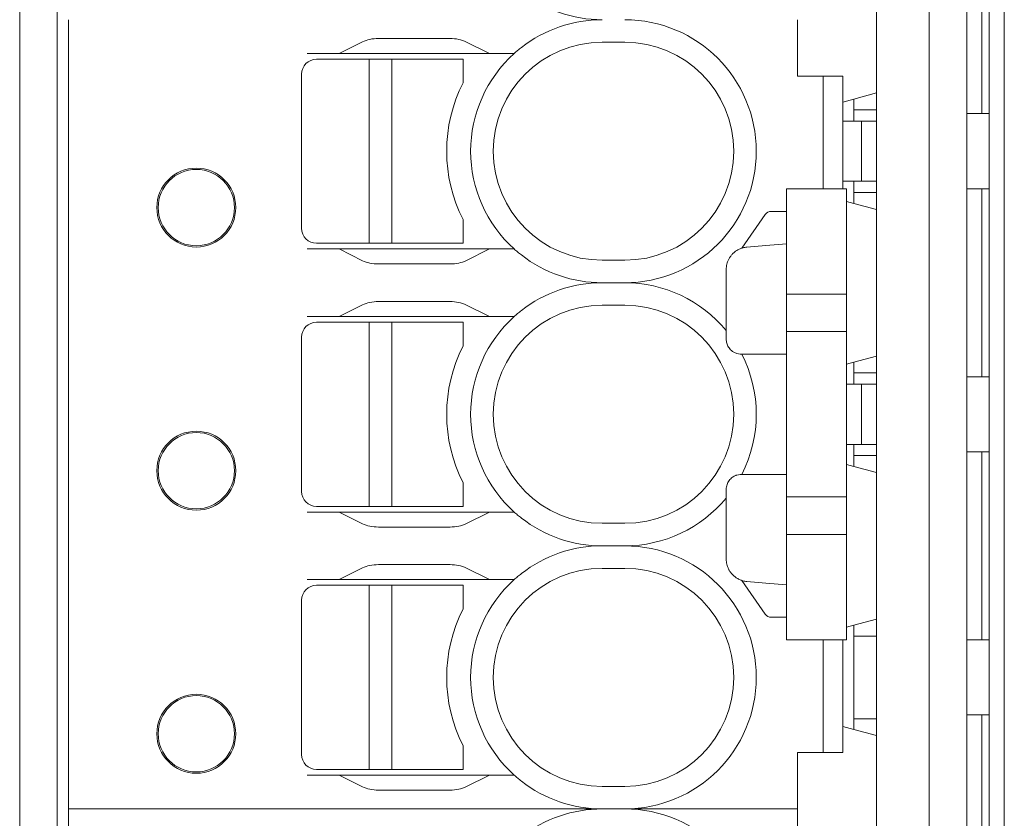
# Model space of a CAD drawing. Extents: x 139 to 453, y 22 to 265.
# Drawn here: x 348 to 361, y 91 to 102 of the extents above; entities that cross this region are included whole.
import ezdxf

# ---------------------------------------------------------------- set-up
doc = ezdxf.new("R2010")
doc.units = 0
doc.layers.add('RKC_OUTWORD', color=4, linetype='CONTINUOUS', lineweight=50)

msp = doc.modelspace()

# ---------------------------------------------------------------- linework, layer by layer
at = {"layer": 'RKC_OUTWORD', "color": 7, "linetype": 'Continuous', "lineweight": 18}
for p, q in [((347.58296005, 157.89597973, 45.1), (347.58296005, 68.89597973, 45.1)), ((360.68296005, 68.89597973, 45.1), (360.68296005, 157.89597973, 45.1)), ((360.48296005, 157.19597973, 45.1), (360.48296005, 69.59597973, 45.1)), ((360.18296005, 69.99597973, 45.1), (360.18296005, 112.39597973, 45.1)), ((358.98296005, 70.89597973, 45.1), (358.98296005, 111.49597973, 45.1)), ((359.68296005, 70.89597973, 45.1), (359.68296005, 111.49597973, 45.1)), ((348.08296005, 74.09597973, 45.1), (348.08296005, 108.29597973, 45.1)), ((360.38296005, 102.94597973, 45.1), (360.38296005, 100.44597973, 45.1)), ((348.23296005, 101.69597973, 45.1), (348.23296005, 91.19597973, 45.1)), ((357.93296005, 101.69597973, 45.1), (357.93296005, 100.94597973, 45.1)), ((352.14509208, 101.40204575, 45.1), (351.83296005, 101.24597973, 45.1)), ((353.30869598, 101.44597973, 45.1), (352.35722411, 101.44597973, 45.1)), ((353.83296005, 101.24597973, 45.1), (353.5208283, 101.4020456, 45.1)), ((355.33296005, 101.39597973, 45.1), (355.63296005, 101.39597973, 45.1)), ((351.40869598, 101.24597973, 45.1), (351.62082801, 101.24597973, 45.1)), ((351.53296005, 101.17097973, 45.1), (351.97697663, 101.17097973, 45.1)), ((351.62082801, 101.24597973, 45.1), (351.83296005, 101.24597973, 45.1)), ((353.83296005, 101.24597973, 45.1), (351.83296005, 101.24597973, 45.1)), ((352.17393818, 101.17097973, 45.1), (351.97697663, 101.17097973, 45.1)), ((352.23296005, 101.17097973, 45.1), (352.17393818, 101.17097973, 45.1)), ((352.23296005, 98.72097973, 45.1), (352.23296005, 101.17097973, 45.1)), ((352.53296005, 101.17097973, 45.1), (352.23296005, 101.17097973, 45.1)), ((352.53296005, 101.17097973, 45.1), (352.53296005, 98.72097973, 45.1)), ((352.59198191, 101.17097973, 45.1), (352.53296005, 101.17097973, 45.1)), ((352.78894346, 101.17097973, 45.1), (352.59198191, 101.17097973, 45.1)), ((352.78894346, 101.17097973, 45.1), (353.48296005, 101.17097973, 45.1)), ((353.48296005, 101.17097973, 45.1), (353.48296005, 100.85606134, 45.1)), ((353.83296005, 101.24597973, 45.1), (354.04509208, 101.24597973, 45.1)), ((354.04509208, 101.24597973, 45.1), (354.16142259, 101.24597973, 45.1)), ((351.33296005, 98.92097973, 45.1), (351.33296005, 100.97097973, 45.1)), ((357.93323432, 100.94597973, 45.1), (357.93296005, 100.95645039, 45.1)), ((358.27315242, 100.94597973, 45.1), (357.93296005, 100.94597973, 45.1)), ((358.27315242, 99.44597973, 45.1), (358.27315242, 100.94597973, 45.1)), ((358.27315242, 100.94597973, 45.1), (358.53296005, 100.94597973, 45.1)), ((358.53296005, 100.94597973, 45.1), (358.53296005, 100.34597973, 45.1)), ((358.68296005, 100.64059497, 45.1), (358.53296005, 100.6004026, 45.1)), ((358.68296005, 100.64059497, 45.1), (358.98296005, 100.72097973, 45.1)), ((358.68296005, 100.49597973, 45.1), (358.68296005, 100.64059497, 45.1)), ((358.68296005, 100.34597973, 45.1), (358.68296005, 100.49597973, 45.1)), ((358.98296005, 100.49597973, 45.1), (358.68296005, 100.49597973, 45.1)), ((360.48296005, 100.44597973, 45.1), (360.18296005, 100.44597973, 45.1)), ((358.53296005, 99.54597973, 45.1), (358.53296005, 100.34597973, 45.1)), ((358.53296005, 100.34597973, 45.1), (358.78296005, 100.34597973, 45.1)), ((358.78296005, 99.54597973, 45.1), (358.78296005, 100.34597973, 45.1)), ((358.98296005, 100.34597973, 45.1), (358.78296005, 100.34597973, 45.1)), ((358.58296005, 99.44597973, 45.1), (357.78296005, 99.44597973, 45.1)), ((357.78296005, 99.44597973, 45.1), (357.78296005, 98.44597973, 45.1)), ((358.53296005, 99.44597973, 45.1), (358.53296005, 99.54597973, 45.1)), ((358.78296005, 99.54597973, 45.1), (358.53296005, 99.54597973, 45.1)), ((358.58296005, 99.44597973, 45.1), (358.58296005, 98.44597973, 45.1)), ((358.68296005, 99.39597973, 45.1), (358.68296005, 99.54597973, 45.1)), ((358.78296005, 99.54597973, 45.1), (358.98296005, 99.54597973, 45.1)), ((360.18296005, 99.44597973, 45.1), (360.48296005, 99.44597973, 45.1)), ((360.38296005, 99.44597973, 45.1), (360.38296005, 96.94597973, 45.1)), ((358.68296005, 99.39597973, 45.1), (358.98296005, 99.39597973, 45.1)), ((358.68296005, 99.25136449, 45.1), (358.68296005, 99.39597973, 45.1)), ((358.58296005, 99.27815941, 45.1), (358.68296005, 99.25136449, 45.1)), ((358.98296005, 99.17097973, 45.1), (358.68296005, 99.25136449, 45.1)), ((357.50310155, 99.10333738, 45.1), (357.18999283, 98.65617178, 45.1)), ((357.78296005, 99.14597973, 45.1), (357.58501675, 99.14597973, 45.1)), ((353.48296005, 98.72097973, 45.1), (353.48296005, 99.03589813, 45.1)), ((351.40869598, 98.64597973, 45.1), (351.62082801, 98.64597973, 45.1)), ((351.97697663, 98.72097973, 45.1), (351.53296005, 98.72097973, 45.1)), ((351.62082801, 98.64597973, 45.1), (351.83296005, 98.64597973, 45.1)), ((351.83296005, 98.64597973, 45.1), (352.14509194, 98.48991379, 45.1)), ((351.83296005, 98.64597973, 45.1), (353.83296005, 98.64597973, 45.1)), ((351.97697663, 98.72097973, 45.1), (352.17393818, 98.72097973, 45.1)), ((352.17393818, 98.72097973, 45.1), (352.23296005, 98.72097973, 45.1)), ((352.23296005, 98.72097973, 45.1), (352.53296005, 98.72097973, 45.1)), ((352.53296005, 98.72097973, 45.1), (352.59198191, 98.72097973, 45.1)), ((352.59198191, 98.72097973, 45.1), (352.78894346, 98.72097973, 45.1)), ((352.78894346, 98.72097973, 45.1), (353.48296005, 98.72097973, 45.1)), ((353.83296005, 98.64597973, 45.1), (353.52082801, 98.48991371, 45.1)), ((353.83296005, 98.64597973, 45.1), (354.04509208, 98.64597973, 45.1)), ((354.04509208, 98.64597973, 45.1), (354.16142259, 98.64597973, 45.1)), ((357.25681332, 98.66993879, 45.1), (357.5094362, 98.69204043, 45.1)), ((357.78296005, 98.71597066, 45.1), (357.5094362, 98.69204043, 45.1)), ((352.35722411, 98.44597973, 45.1), (353.30869598, 98.44597973, 45.1)), ((355.63296005, 98.49597973, 45.1), (355.33296005, 98.49597973, 45.1)), ((357.78296005, 98.44597973, 45.1), (357.78296005, 98.04597973, 45.1)), ((358.58296005, 98.44597973, 45.1), (358.58296005, 98.04597973, 45.1)), ((356.98296005, 97.44597973, 45.1), (356.98296005, 98.37108038, 45.1)), ((355.63296005, 98.19597973, 45.1), (355.33296005, 98.19597973, 45.1)), ((358.58296005, 98.04597973, 45.1), (357.78296005, 98.04597973, 45.1)), ((357.78296005, 98.04597973, 45.1), (357.78296005, 97.54597973, 45.1)), ((358.58296005, 98.04597973, 45.1), (358.58296005, 97.54597973, 45.1)), ((351.83296005, 97.74597973, 45.1), (352.14509208, 97.90204575, 45.1)), ((353.30869598, 97.94597973, 45.1), (352.35722411, 97.94597973, 45.1)), ((353.52082801, 97.90204575, 45.1), (353.83296005, 97.74597973, 45.1)), ((355.33296005, 97.89597973, 45.1), (355.63296005, 97.89597973, 45.1)), ((351.40869598, 97.74597973, 45.1), (351.62082917, 97.74597973, 45.1)), ((351.83296005, 97.74597973, 45.1), (351.62082917, 97.74597973, 45.1)), ((353.83296005, 97.74597973, 45.1), (351.83296005, 97.74597973, 45.1)), ((354.04509208, 97.74597973, 45.1), (353.83296005, 97.74597973, 45.1)), ((354.16142259, 97.74597973, 45.1), (354.04509208, 97.74597973, 45.1)), ((351.53296005, 97.67097973, 45.1), (351.97697663, 97.67097973, 45.1)), ((352.17393818, 97.67097973, 45.1), (351.97697663, 97.67097973, 45.1)), ((352.23296005, 97.67097973, 45.1), (352.17393818, 97.67097973, 45.1)), ((352.23296005, 95.22097973, 45.1), (352.23296005, 97.67097973, 45.1)), ((352.53296005, 97.67097973, 45.1), (352.23296005, 97.67097973, 45.1)), ((352.53296005, 97.67097973, 45.1), (352.53296005, 95.22097973, 45.1)), ((352.59198191, 97.67097973, 45.1), (352.53296005, 97.67097973, 45.1)), ((352.78894346, 97.67097973, 45.1), (352.59198191, 97.67097973, 45.1)), ((352.78894346, 97.67097973, 45.1), (353.48296005, 97.67097973, 45.1)), ((353.48296005, 97.67097973, 45.1), (353.48296005, 97.35606134, 45.1)), ((351.33296005, 95.42097973, 45.1), (351.33296005, 97.47097973, 45.1)), ((358.58296005, 97.54597973, 45.1), (357.78296005, 97.54597973, 45.1)), ((357.78296005, 97.54597973, 45.1), (357.78296005, 95.34597973, 45.1)), ((358.58296005, 97.54597973, 45.1), (358.58296005, 95.34597973, 45.1)), ((357.16643903, 97.24666326, 45.1), (357.18296005, 97.24597973, 45.1)), ((357.5094362, 97.24597973, 45.1), (357.18296005, 97.24597973, 45.1)), ((357.5094362, 97.24597973, 45.1), (357.78296005, 97.24597973, 45.1)), ((358.68296005, 97.14059497, 45.1), (358.98296005, 97.22097973, 45.1)), ((358.68296005, 97.14059497, 45.1), (358.58296005, 97.11380006, 45.1)), ((358.68296005, 96.99597973, 45.1), (358.68296005, 97.14059497, 45.1)), ((358.68296005, 96.84597973, 45.1), (358.68296005, 96.99597973, 45.1)), ((358.98296005, 96.99597973, 45.1), (358.68296005, 96.99597973, 45.1)), ((360.48296005, 96.94597973, 45.1), (360.18296005, 96.94597973, 45.1)), ((358.78296005, 96.84597973, 45.1), (358.58296005, 96.84597973, 45.1)), ((358.78296005, 96.04597973, 45.1), (358.78296005, 96.84597973, 45.1)), ((358.78296005, 96.84597973, 45.1), (358.98296005, 96.84597973, 45.1)), ((358.58296005, 96.04597973, 45.1), (358.78296005, 96.04597973, 45.1)), ((358.68296005, 95.89597973, 45.1), (358.68296005, 96.04597973, 45.1)), ((358.98296005, 96.04597973, 45.1), (358.78296005, 96.04597973, 45.1)), ((358.68296005, 95.89597973, 45.1), (358.98296005, 95.89597973, 45.1)), ((358.68296005, 95.75136449, 45.1), (358.68296005, 95.89597973, 45.1)), ((360.18296005, 95.94597973, 45.1), (360.48296005, 95.94597973, 45.1)), ((360.38296005, 95.94597973, 45.1), (360.38296005, 93.44597973, 45.1)), ((358.58296005, 95.77815941, 45.1), (358.68296005, 95.75136449, 45.1)), ((357.18296005, 95.64597973, 45.1), (357.16643903, 95.6452962, 45.1)), ((357.18296005, 95.64597973, 45.1), (357.5094362, 95.64597973, 45.1)), ((357.78296005, 95.64597973, 45.1), (357.5094362, 95.64597973, 45.1)), ((358.98296005, 95.67097973, 45.1), (358.68296005, 95.75136449, 45.1)), ((353.48296005, 95.22097973, 45.1), (353.48296005, 95.53589813, 45.1)), ((356.98296005, 94.52087908, 45.1), (356.98296005, 95.44597973, 45.1)), ((358.58296005, 95.34597973, 45.1), (357.78296005, 95.34597973, 45.1)), ((357.78296005, 95.34597973, 45.1), (357.78296005, 94.84597973, 45.1)), ((358.58296005, 95.34597973, 45.1), (358.58296005, 94.84597973, 45.1)), ((351.40869598, 95.14597973, 45.1), (351.62082801, 95.14597973, 45.1)), ((351.97697663, 95.22097973, 45.1), (351.53296005, 95.22097973, 45.1)), ((351.62082801, 95.14597973, 45.1), (351.83296005, 95.14597973, 45.1)), ((351.83296005, 95.14597973, 45.1), (352.14509194, 94.98991379, 45.1)), ((351.83296005, 95.14597973, 45.1), (353.83296005, 95.14597973, 45.1)), ((351.97697663, 95.22097973, 45.1), (352.17393818, 95.22097973, 45.1)), ((352.17393818, 95.22097973, 45.1), (352.23296005, 95.22097973, 45.1)), ((352.23296005, 95.22097973, 45.1), (352.53296005, 95.22097973, 45.1)), ((352.53296005, 95.22097973, 45.1), (352.59198191, 95.22097973, 45.1)), ((352.59198191, 95.22097973, 45.1), (352.78894346, 95.22097973, 45.1)), ((352.78894346, 95.22097973, 45.1), (353.48296005, 95.22097973, 45.1)), ((353.83296005, 95.14597973, 45.1), (353.52082801, 94.98991371, 45.1)), ((353.83296005, 95.14597973, 45.1), (354.04509208, 95.14597973, 45.1)), ((354.04509208, 95.14597973, 45.1), (354.16142259, 95.14597973, 45.1)), ((355.63296005, 94.99597973, 45.1), (355.33296005, 94.99597973, 45.1)), ((352.35722411, 94.94597973, 45.1), (353.30869598, 94.94597973, 45.1)), ((358.58296005, 94.84597973, 45.1), (357.78296005, 94.84597973, 45.1)), ((357.78296005, 94.84597973, 45.1), (357.78296005, 94.44597973, 45.1)), ((358.58296005, 94.84597973, 45.1), (358.58296005, 94.44597973, 45.1)), ((355.63296005, 94.69597973, 45.1), (355.33296005, 94.69597973, 45.1)), ((351.83296005, 94.24597973, 45.1), (352.14509208, 94.40204575, 45.1)), ((353.30869598, 94.44597973, 45.1), (352.35722411, 94.44597973, 45.1)), ((353.52082801, 94.40204575, 45.1), (353.83296005, 94.24597973, 45.1)), ((355.33296005, 94.39597973, 45.1), (355.63296005, 94.39597973, 45.1)), ((357.78296005, 94.44597973, 45.1), (357.78296005, 93.44597973, 45.1)), ((358.58296005, 94.44597973, 45.1), (358.58296005, 93.44597973, 45.1)), ((351.40869598, 94.24597973, 45.1), (351.62082917, 94.24597973, 45.1)), ((351.83296005, 94.24597973, 45.1), (351.62082917, 94.24597973, 45.1)), ((353.83296005, 94.24597973, 45.1), (351.83296005, 94.24597973, 45.1)), ((354.04509208, 94.24597973, 45.1), (353.83296005, 94.24597973, 45.1)), ((354.16142259, 94.24597973, 45.1), (354.04509208, 94.24597973, 45.1)), ((357.18998009, 94.23580587, 45.1), (357.50310155, 93.78862209, 45.1)), ((357.5094362, 94.19991904, 45.1), (357.25681332, 94.22202067, 45.1)), ((357.5094362, 94.19991904, 45.1), (357.78296005, 94.1759888, 45.1)), ((351.53296005, 94.17097973, 45.1), (351.97697663, 94.17097973, 45.1)), ((352.17393818, 94.17097973, 45.1), (351.97697663, 94.17097973, 45.1)), ((352.23296005, 94.17097973, 45.1), (352.17393818, 94.17097973, 45.1)), ((352.23296005, 91.72097973, 45.1), (352.23296005, 94.17097973, 45.1)), ((352.53296005, 94.17097973, 45.1), (352.23296005, 94.17097973, 45.1)), ((352.53296005, 94.17097973, 45.1), (352.53296005, 91.72097973, 45.1)), ((352.59198191, 94.17097973, 45.1), (352.53296005, 94.17097973, 45.1)), ((352.78894346, 94.17097973, 45.1), (352.59198191, 94.17097973, 45.1)), ((352.78894346, 94.17097973, 45.1), (353.48296005, 94.17097973, 45.1)), ((353.48296005, 94.17097973, 45.1), (353.48296005, 93.85606134, 45.1)), ((351.33296005, 91.92097973, 45.1), (351.33296005, 93.97097973, 45.1)), ((357.58501675, 93.74597973, 45.1), (357.78296005, 93.74597973, 45.1)), ((358.68296005, 93.64059497, 45.1), (358.98296005, 93.72097973, 45.1)), ((358.68296005, 93.64059497, 45.1), (358.58296005, 93.61380006, 45.1)), ((358.68296005, 93.49597973, 45.1), (358.68296005, 93.64059497, 45.1)), ((358.58296005, 93.44597973, 45.1), (357.78296005, 93.44597973, 45.1)), ((358.27315242, 91.94597973, 45.1), (358.27315242, 93.44597973, 45.1)), ((358.53296005, 91.94597973, 45.1), (358.53296005, 93.44597973, 45.1)), ((358.68296005, 92.39597973, 45.1), (358.68296005, 93.49597973, 45.1)), ((358.98296005, 93.49597973, 45.1), (358.68296005, 93.49597973, 45.1)), ((360.48296005, 93.44597973, 45.1), (360.18296005, 93.44597973, 45.1)), ((358.68296005, 92.39597973, 45.1), (358.98296005, 92.39597973, 45.1)), ((358.68296005, 92.25136449, 45.1), (358.68296005, 92.39597973, 45.1)), ((360.18296005, 92.44597973, 45.1), (360.48296005, 92.44597973, 45.1)), ((360.38296005, 92.44597973, 45.1), (360.38296005, 89.94597973, 45.1)), ((358.53296005, 92.29155687, 45.1), (358.68296005, 92.25136449, 45.1)), ((358.98296005, 92.17097973, 45.1), (358.68296005, 92.25136449, 45.1)), ((353.48296005, 91.72097973, 45.1), (353.48296005, 92.03589813, 45.1)), ((357.93296005, 91.94597973, 45.1), (358.27315242, 91.94597973, 45.1)), ((357.93296005, 91.94597973, 45.1), (357.93296005, 91.19597973, 45.1)), ((357.93296005, 91.93550908, 45.1), (357.93323432, 91.94597973, 45.1)), ((358.53296005, 91.94597973, 45.1), (358.27315242, 91.94597973, 45.1)), ((351.97697663, 91.72097973, 45.1), (351.53296005, 91.72097973, 45.1)), ((351.97697663, 91.72097973, 45.1), (352.17393818, 91.72097973, 45.1)), ((352.17393818, 91.72097973, 45.1), (352.23296005, 91.72097973, 45.1)), ((352.23296005, 91.72097973, 45.1), (352.53296005, 91.72097973, 45.1)), ((352.53296005, 91.72097973, 45.1), (352.59198191, 91.72097973, 45.1)), ((352.59198191, 91.72097973, 45.1), (352.78894346, 91.72097973, 45.1)), ((352.78894346, 91.72097973, 45.1), (353.48296005, 91.72097973, 45.1)), ((351.62082801, 91.64597973, 45.1), (351.40869598, 91.64597973, 45.1)), ((351.83296005, 91.64597973, 45.1), (351.62082801, 91.64597973, 45.1)), ((351.83296005, 91.64597973, 45.1), (352.14509179, 91.48991386, 45.1)), ((351.83296005, 91.64597973, 45.1), (353.83296005, 91.64597973, 45.1)), ((353.52082917, 91.48991429, 45.1), (353.83296005, 91.64597973, 45.1)), ((354.04509208, 91.64597973, 45.1), (353.83296005, 91.64597973, 45.1)), ((354.16142259, 91.64597973, 45.1), (354.04509208, 91.64597973, 45.1)), ((352.35722411, 91.44597973, 45.1), (353.30869598, 91.44597973, 45.1)), ((355.63296005, 91.49597973, 45.1), (355.33296005, 91.49597973, 45.1)), ((348.23296005, 91.19597973, 45.1), (348.23296005, 80.69597973, 45.1)), ((348.53296005, 91.19597973, 45.1), (348.23296005, 91.19597973, 45.1)), ((348.53296005, 91.19597973, 45.1), (351.40869598, 91.19597973, 45.1)), ((351.40869598, 91.19597973, 45.1), (351.62082801, 91.19597973, 45.1)), ((351.62082801, 91.19597973, 45.1), (352.14509208, 91.19597973, 45.1)), ((352.14509208, 91.19597973, 45.1), (351.62082801, 91.19597973, 45.1)), ((352.14509208, 91.19597973, 45.1), (352.35722411, 91.19597973, 45.1)), ((352.35722411, 91.19597973, 45.1), (353.30869598, 91.19597973, 45.1)), ((353.30869598, 91.19597973, 45.1), (353.52082801, 91.19597973, 45.1)), ((353.52082801, 91.19597973, 45.1), (354.04509208, 91.19597973, 45.1)), ((354.04509208, 91.19597973, 45.1), (353.52082801, 91.19597973, 45.1)), ((354.04509208, 91.19597973, 45.1), (354.25722411, 91.19597973, 45.1)), ((354.25722411, 91.19597973, 45.1), (355.33296005, 91.19597973, 45.1)), ((355.33296005, 91.19597973, 45.1), (355.63296005, 91.19597973, 45.1)), ((357.93296005, 91.19597973, 45.1), (355.63296005, 91.19597973, 45.1)), ((357.93296005, 91.19597973, 45.1), (357.93296005, 90.44597973, 45.1))]:
    msp.add_line(p, q, dxfattribs=at)
for centre, radius in [((349.93296005, 99.19597973, 45.1), 0.525), ((349.93296005, 99.19597973, 45.1), 0.50754494), ((349.93296005, 95.69597973, 45.1), 0.525), ((349.93296005, 95.69597973, 45.1), 0.50754494), ((349.93296005, 92.19597973, 45.1), 0.525), ((349.93296005, 92.19597973, 45.1), 0.50754494)]:
    msp.add_circle(centre, radius, dxfattribs=at)
for centre, radius, start, end in [((355.33296005, 103.44597973, 45.1), 1.75, 232.069421266, 270), ((355.33296005, 99.94597973, 45.1), 1.75, 90, 127.930578734), ((355.63296005, 99.94597973, 45.1), 1.75, 270, 90), ((355.33296005, 99.94597973, 45.1), 1.45, 90, 270), ((355.63296005, 99.94597973, 45.1), 1.45, 270, 90), ((351.53296005, 100.97097973, 45.1), 0.2, 90, 180), ((355.33296005, 99.94597973, 45.1), 1.75, 132.024627579, 227.975372421), ((355.26390122, 99.94597973, 45.1), 2, 152.932440399, 207.067559601), ((357.58501675, 99.04597973, 45.1), 0.1, 90, 145), ((351.53296005, 98.92097973, 45.1), 0.2, 180, 270), ((357.28296005, 98.37108038, 45.1), 0.3, 112.85519046, 121.666655853), ((355.33296005, 99.94597973, 45.1), 1.75, 232.069421266, 270), ((355.33296005, 96.44597973, 45.1), 1.75, 90, 127.930578734), ((355.63296005, 96.44597973, 45.1), 1.75, 39.517652797, 90), ((355.33296005, 96.44597973, 45.1), 1.45, 90, 270), ((355.63296005, 96.44597973, 45.1), 1.45, 270, 90), ((355.33296005, 96.44597973, 45.1), 1.75, 132.024627579, 227.975372421), ((351.53296005, 97.47097973, 45.1), 0.2, 90, 180), ((355.26390122, 96.44597973, 45.1), 2, 152.932440399, 207.067559601), ((357.18296005, 97.44597973, 45.1), 0.2, 253.293772242, 265.261677585), ((355.63296005, 96.44597973, 45.1), 1.75, 332.797105588, 27.202894412), ((357.18296005, 95.44597973, 45.1), 0.2, 94.738322418, 106.706227758), ((351.53296005, 95.42097973, 45.1), 0.2, 180, 270), ((355.63296005, 96.44597973, 45.1), 1.75, 270, 320.482347203), ((355.33296005, 96.44597973, 45.1), 1.75, 232.069421266, 270), ((355.33296005, 92.94597973, 45.1), 1.75, 90, 127.930578734), ((355.63296005, 92.94597973, 45.1), 1.75, 270, 90), ((355.33296005, 92.94597973, 45.1), 1.45, 90, 270), ((355.63296005, 92.94597973, 45.1), 1.45, 270, 90), ((355.33296005, 92.94597973, 45.1), 1.75, 132.024627579, 227.975372421), ((357.28296005, 94.52087908, 45.1), 0.3, 238.333344191, 247.144809564), ((351.53296005, 93.97097973, 45.1), 0.2, 90, 180), ((355.26390122, 92.94597973, 45.1), 2, 152.932440399, 207.067559601), ((357.58501675, 93.84597973, 45.1), 0.1, 215, 270), ((351.53296005, 91.92097973, 45.1), 0.2, 180, 270), ((355.33296005, 92.94597973, 45.1), 1.75, 232.069421266, 270), ((355.33296005, 89.44597973, 45.1), 1.75, 90, 127.930578734), ((355.63296005, 89.44597973, 45.1), 1.75, 270, 90)]:
    msp.add_arc(centre, radius, start, end, dxfattribs=at)
for centre, start_param, end_param in [((352.35722411, 101.29597973, 45.1), 1.5707963268, 2.3561944902), ((353.30869598, 101.29597973, 45.1), 0.7853968003, 1.5707963268), ((352.35722411, 98.59597973, 45.1), 3.9269901354, 4.7123889804), ((353.30869598, 98.59597973, 45.1), 4.7123889804, 5.4977871438), ((352.35722411, 97.79597973, 45.1), 1.5707963268, 2.3561944902), ((353.30869598, 97.79597973, 45.1), 0.7853981634, 1.5707963268), ((352.35722411, 95.09597973, 45.1), 3.9269901354, 4.7123889804), ((353.30869598, 95.09597973, 45.1), 4.7123889804, 5.4977871438), ((352.35722411, 94.29597973, 45.1), 1.5707963268, 2.3561944902), ((353.30869598, 94.29597973, 45.1), 0.7853981634, 1.5707963268), ((352.35722411, 91.59597973, 45.1), 3.9269894539, 4.7123889804), ((353.30869598, 91.59597973, 45.1), 4.7123889804, 5.4977925963)]:
    msp.add_ellipse(centre, major_axis=(0.3, 0), ratio=0.5, start_param=start_param, end_param=end_param, dxfattribs=at)
for points, knots in [([(354.16142259, 101.24597973, 45.1), (354.1689996, 101.25274054, 45.1), (354.1841822, 101.26628764, 45.1), (354.2078702, 101.28648518, 45.1), (354.23219332, 101.3065846, 45.1), (354.24886852, 101.31972072, 45.1), (354.25722411, 101.32630296, 45.1)], [0, 0, 0, 0, 0.2475252291, 0.4959840795, 0.7474480978, 1, 1, 1, 1]), ([(354.16142259, 98.64597973, 45.1), (354.1689996, 98.63921893, 45.1), (354.1841822, 98.62567182, 45.1), (354.2078702, 98.60547428, 45.1), (354.23219332, 98.58537487, 45.1), (354.24886852, 98.57223875, 45.1), (354.25722411, 98.56565651, 45.1)], [0, 0, 0, 0, 0.2475252291, 0.4959840795, 0.7474480978, 1, 1, 1, 1]), ([(357.25681332, 98.66993879, 45.1), (357.2481434, 98.66895131, 45.1), (357.23071593, 98.66696636, 45.1), (357.20710221, 98.66160426, 45.1), (357.18522748, 98.65505584, 45.1), (357.17271867, 98.6500435, 45.1), (357.16643903, 98.64752721, 45.1)], [0, 0, 0, 0, 0.24422162827, 0.49091107747, 0.74442837251, 1, 1, 1, 1]), ([(357.12546712, 98.62641541, 45.1), (357.11945228, 98.62252863, 45.1), (357.10742241, 98.61475494, 45.1), (357.08541067, 98.59754688, 45.1), (357.06063644, 98.57387639, 45.1), (357.03574741, 98.54256472, 45.1), (357.01612624, 98.50986651, 45.1), (357.00139078, 98.47657388, 45.1), (356.99104034, 98.44312122, 45.1), (356.98467734, 98.40885898, 45.1), (356.98300497, 98.38469964, 45.1), (356.98296339, 98.37209312, 45.1), (356.98296005, 98.37108038, 45.1)], [0, 0, 0, 0, 0.0627233439, 0.1254487471, 0.2517275181, 0.3802948239, 0.5095102249, 0.6284932879, 0.7478858362, 0.8684688118, 0.9894335241, 1, 1, 1, 1]), ([(354.16142259, 97.74597973, 45.1), (354.1689996, 97.75274054, 45.1), (354.1841822, 97.76628764, 45.1), (354.2078702, 97.78648518, 45.1), (354.23219332, 97.8065846, 45.1), (354.24886852, 97.81972072, 45.1), (354.25722411, 97.82630296, 45.1)], [0, 0, 0, 0, 0.2475252291, 0.4959840795, 0.7474480978, 1, 1, 1, 1]), ([(356.98296005, 97.44597973, 45.1), (356.98296366, 97.44511907, 45.1), (356.98300433, 97.43542257, 45.1), (356.98449846, 97.41688874, 45.1), (356.99011425, 97.3907302, 45.1), (356.9993989, 97.36498088, 45.1), (357.01252738, 97.34000144, 45.1), (357.02970992, 97.31631793, 45.1), (357.04837766, 97.2973091, 45.1), (357.06705629, 97.28255233, 45.1), (357.08461533, 97.27144065, 45.1), (357.10387709, 97.26170017, 45.1), (357.11827073, 97.25684761, 45.1), (357.12546712, 97.25442148, 45.1)], [0, 0, 0, 0, 0.0109999616, 0.1239298371, 0.2369421306, 0.3498628111, 0.4663769743, 0.5829974416, 0.6994689899, 0.7741542499, 0.848834721, 0.9244218055, 1, 1, 1, 1]), ([(357.12546712, 95.63753798, 45.1), (357.12003319, 95.63575174, 45.1), (357.10639307, 95.63126794, 45.1), (357.08659349, 95.6217538, 45.1), (357.06399141, 95.60756008, 45.1), (357.04226005, 95.5892039, 45.1), (357.02178619, 95.56576089, 45.1), (357.00511649, 95.53930299, 45.1), (356.99266784, 95.5101654, 45.1), (356.98500982, 95.47973295, 45.1), (356.98301111, 95.45810906, 45.1), (356.98296367, 95.44684039, 45.1), (356.98296005, 95.44597973, 45.1)], [0, 0, 0, 0, 0.0567686834, 0.1424993846, 0.2282414439, 0.3451740308, 0.4627383546, 0.5928044492, 0.7234993674, 0.8559716532, 0.9889996217, 1, 1, 1, 1]), ([(354.16142259, 95.14597973, 45.1), (354.1689996, 95.13921893, 45.1), (354.1841822, 95.12567182, 45.1), (354.2078702, 95.10547428, 45.1), (354.23219332, 95.08537487, 45.1), (354.24886852, 95.07223875, 45.1), (354.25722411, 95.06565651, 45.1)], [0, 0, 0, 0, 0.24752522911, 0.49598407953, 0.74744809779, 1, 1, 1, 1]), ([(356.98296005, 94.52087908, 45.1), (356.98296338, 94.51986635, 45.1), (356.98300334, 94.50774166, 45.1), (356.98455611, 94.48449987, 45.1), (356.99045405, 94.45145183, 45.1), (357.00021277, 94.41864274, 45.1), (357.01400662, 94.38637694, 45.1), (357.03205247, 94.35506726, 45.1), (357.05128864, 94.32948604, 45.1), (357.06997384, 94.30919114, 45.1), (357.08676798, 94.29356134, 45.1), (357.10506865, 94.27880471, 45.1), (357.11866774, 94.2699642, 45.1), (357.12546712, 94.26554405, 45.1)], [0, 0, 0, 0, 0.010566117, 0.1264998039, 0.2425159109, 0.3584424292, 0.4778566878, 0.5973733105, 0.7167572501, 0.787288775, 0.8578181723, 0.9289107447, 1, 1, 1, 1]), ([(354.16142259, 94.24597973, 45.1), (354.1689996, 94.25274054, 45.1), (354.1841822, 94.26628764, 45.1), (354.2078702, 94.28648518, 45.1), (354.23219332, 94.3065846, 45.1), (354.24886852, 94.31972072, 45.1), (354.25722411, 94.32630296, 45.1)], [0, 0, 0, 0, 0.2475252291, 0.4959840795, 0.7474480978, 1, 1, 1, 1]), ([(357.16643903, 94.24443225, 45.1), (357.1724467, 94.24201997, 45.1), (357.18450578, 94.23717786, 45.1), (357.20591011, 94.23067437, 45.1), (357.22972151, 94.2251389, 45.1), (357.24775228, 94.22306359, 45.1), (357.25681332, 94.22202067, 45.1)], [0, 0, 0, 0, 0.2449155128, 0.4916137257, 0.7445194526, 1, 1, 1, 1]), ([(354.25722411, 91.56565651, 45.1), (354.24903836, 91.57210357, 45.1), (354.23263176, 91.58502534, 45.1), (354.20845826, 91.60498082, 45.1), (354.18459028, 91.62531178, 45.1), (354.1691553, 91.63908136, 45.1), (354.16142259, 91.64597973, 45.1)], [0, 0, 0, 0, 0.2473998461, 0.4958605554, 0.7474330732, 1, 1, 1, 1])]:
    msp.add_open_spline(points, degree=3, knots=knots, dxfattribs=at)

doc.saveas('drawing.dxf')
